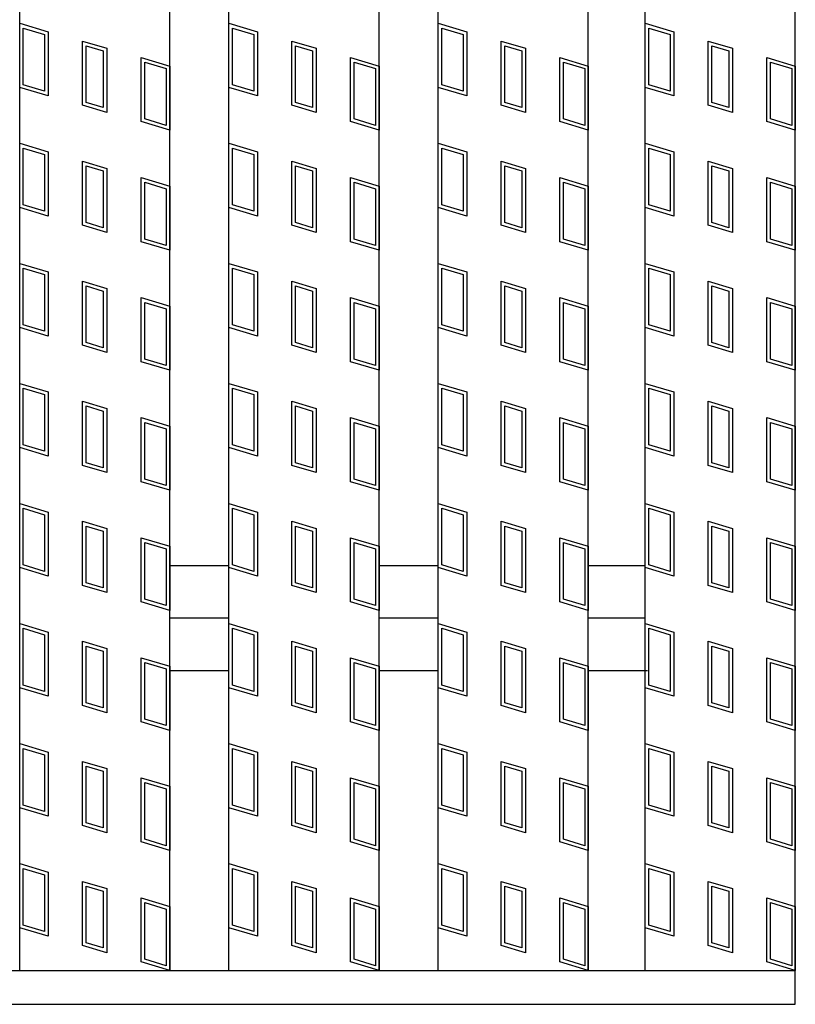
# Model space of a CAD drawing. Units: millimetres. Extents: x -182 to 173, y -128 to 105.
# Drawn here: x -68 to -51, y -27 to -5 of the extents above; entities that cross this region are included whole.
import ezdxf

# ---------------------------------------------------------------- set-up
doc = ezdxf.new("R2010")
doc.units = ezdxf.units.MM
doc.header["$LTSCALE"] = 0.25
doc.layers.add('16', color=7, linetype='Continuous')
doc.layers.add('17', color=7, linetype='Continuous')

msp = doc.modelspace()

# ---------------------------------------------------------------- linework, layer by layer
at = {"layer": '16', "color": 3, "linetype": 'Continuous', "lineweight": 25}
for p, q in [((-68.167, -25.9), (-68.167, 57.6)), ((-64.833, -25.9), (-64.833, 57.6)), ((-63.517, -25.9), (-63.517, 57.6)), ((-60.183, -25.9), (-60.183, 57.6)), ((-58.867, -25.9), (-58.867, 57.6)), ((-55.533, -25.9), (-55.533, 57.6)), ((-54.267, -25.9), (-54.267, 57.6)), ((-50.933, -25.9), (-50.933, 57.6)), ((-64.833, -16.9), (-63.517, -16.9)), ((-60.183, -16.9), (-58.867, -16.9)), ((-55.533, -16.9), (-54.267, -16.9)), ((-64.833, -18.067), (-63.517, -18.067)), ((-60.183, -18.067), (-58.867, -18.067)), ((-55.533, -18.067), (-54.267, -18.067)), ((-64.833, -19.233), (-63.517, -19.233)), ((-60.183, -19.233), (-58.867, -19.233)), ((-55.533, -19.233), (-54.217, -19.233)), ((-133.267, -25.9), (-50.933, -25.9)), ((-68.167, -25.9), (-64.833, -25.9)), ((-63.517, -25.9), (-60.183, -25.9)), ((-58.867, -25.9), (-55.533, -25.9)), ((-54.267, -25.9), (-50.933, -25.9)), ((-50.933, -26.65), (-50.933, -25.9)), ((-133.267, -26.65), (-50.933, -26.65))]:
    msp.add_line(p, q, dxfattribs=at)
at = {"layer": '17', "color": 3, "linetype": 'Continuous', "lineweight": 25}
for p, q in [((-68.167, -4.858), (-67.533, -5.048)), ((-68.167, -6.283), (-68.167, -4.858)), ((-68.087, -4.965), (-67.612, -5.107)), ((-68.087, -6.224), (-68.087, -4.965)), ((-63.517, -4.858), (-62.883, -5.048)), ((-63.517, -6.283), (-63.517, -4.858)), ((-63.437, -4.965), (-62.962, -5.107)), ((-63.437, -6.224), (-63.437, -4.965)), ((-58.867, -4.858), (-58.233, -5.048)), ((-58.867, -6.283), (-58.867, -4.858)), ((-58.787, -4.965), (-58.312, -5.107)), ((-58.787, -6.224), (-58.787, -4.965)), ((-54.267, -4.858), (-53.633, -5.048)), ((-54.267, -6.283), (-54.267, -4.858)), ((-54.187, -4.965), (-53.712, -5.107)), ((-54.187, -6.224), (-54.187, -4.965)), ((-67.612, -5.107), (-67.612, -6.367)), ((-67.533, -5.048), (-67.533, -6.473)), ((-62.962, -5.107), (-62.962, -6.367)), ((-62.883, -5.048), (-62.883, -6.473)), ((-58.312, -5.107), (-58.312, -6.367)), ((-58.233, -5.048), (-58.233, -6.473)), ((-53.712, -5.107), (-53.712, -6.367)), ((-53.633, -5.048), (-53.633, -6.473)), ((-66.769, -5.253), (-66.231, -5.414)), ((-66.769, -6.678), (-66.769, -5.253)), ((-66.69, -5.359), (-66.31, -5.473)), ((-66.69, -6.619), (-66.69, -5.359)), ((-66.231, -5.414), (-66.231, -6.839)), ((-62.119, -5.253), (-61.581, -5.414)), ((-62.119, -6.678), (-62.119, -5.253)), ((-62.04, -5.359), (-61.66, -5.473)), ((-62.04, -6.619), (-62.04, -5.359)), ((-61.581, -5.414), (-61.581, -6.839)), ((-57.469, -5.253), (-56.931, -5.414)), ((-57.469, -6.678), (-57.469, -5.253)), ((-57.39, -5.359), (-57.01, -5.473)), ((-57.39, -6.619), (-57.39, -5.359)), ((-56.931, -5.414), (-56.931, -6.839)), ((-52.869, -5.253), (-52.331, -5.414)), ((-52.869, -6.678), (-52.869, -5.253)), ((-52.79, -5.359), (-52.41, -5.473)), ((-52.79, -6.619), (-52.79, -5.359)), ((-52.331, -5.414), (-52.331, -6.839)), ((-66.31, -5.473), (-66.31, -6.733)), ((-65.467, -5.618), (-64.833, -5.808)), ((-65.467, -7.043), (-65.467, -5.618)), ((-61.66, -5.473), (-61.66, -6.733)), ((-60.817, -5.618), (-60.183, -5.808)), ((-60.817, -7.043), (-60.817, -5.618)), ((-57.01, -5.473), (-57.01, -6.733)), ((-56.167, -5.618), (-55.533, -5.808)), ((-56.167, -7.043), (-56.167, -5.618)), ((-52.41, -5.473), (-52.41, -6.733)), ((-51.567, -5.618), (-50.933, -5.808)), ((-51.567, -7.043), (-51.567, -5.618)), ((-65.387, -5.725), (-64.912, -5.867)), ((-65.387, -6.984), (-65.387, -5.725)), ((-64.912, -5.867), (-64.912, -7.127)), ((-64.833, -5.808), (-64.833, -7.233)), ((-60.737, -5.725), (-60.262, -5.867)), ((-60.737, -6.984), (-60.737, -5.725)), ((-60.262, -5.867), (-60.262, -7.127)), ((-60.183, -5.808), (-60.183, -7.233)), ((-56.087, -5.725), (-55.612, -5.867)), ((-56.087, -6.984), (-56.087, -5.725)), ((-55.612, -5.867), (-55.612, -7.127)), ((-55.533, -5.808), (-55.533, -7.233)), ((-51.487, -5.725), (-51.012, -5.867)), ((-51.487, -6.984), (-51.487, -5.725)), ((-51.012, -5.867), (-51.012, -7.127)), ((-50.933, -5.808), (-50.933, -7.233)), ((-67.533, -6.473), (-68.167, -6.283)), ((-67.612, -6.367), (-68.087, -6.224)), ((-62.883, -6.473), (-63.517, -6.283)), ((-62.962, -6.367), (-63.437, -6.224)), ((-58.233, -6.473), (-58.867, -6.283)), ((-58.312, -6.367), (-58.787, -6.224)), ((-53.633, -6.473), (-54.267, -6.283)), ((-53.712, -6.367), (-54.187, -6.224)), ((-66.231, -6.839), (-66.769, -6.678)), ((-66.31, -6.733), (-66.69, -6.619)), ((-61.581, -6.839), (-62.119, -6.678)), ((-61.66, -6.733), (-62.04, -6.619)), ((-56.931, -6.839), (-57.469, -6.678)), ((-57.01, -6.733), (-57.39, -6.619)), ((-52.331, -6.839), (-52.869, -6.678)), ((-52.41, -6.733), (-52.79, -6.619)), ((-64.912, -7.127), (-65.387, -6.984)), ((-60.262, -7.127), (-60.737, -6.984)), ((-55.612, -7.127), (-56.087, -6.984)), ((-51.012, -7.127), (-51.487, -6.984)), ((-64.833, -7.233), (-65.467, -7.043)), ((-60.183, -7.233), (-60.817, -7.043)), ((-55.533, -7.233), (-56.167, -7.043)), ((-50.933, -7.233), (-51.567, -7.043)), ((-68.167, -7.525), (-67.533, -7.715)), ((-68.167, -8.95), (-68.167, -7.525)), ((-68.087, -7.631), (-67.612, -7.774)), ((-68.087, -8.891), (-68.087, -7.631)), ((-63.517, -7.525), (-62.883, -7.715)), ((-63.517, -8.95), (-63.517, -7.525)), ((-63.437, -7.631), (-62.962, -7.774)), ((-63.437, -8.891), (-63.437, -7.631)), ((-58.867, -7.525), (-58.233, -7.715)), ((-58.867, -8.95), (-58.867, -7.525)), ((-58.787, -7.631), (-58.312, -7.774)), ((-58.787, -8.891), (-58.787, -7.631)), ((-54.267, -7.525), (-53.633, -7.715)), ((-54.267, -8.95), (-54.267, -7.525)), ((-54.187, -7.631), (-53.712, -7.774)), ((-54.187, -8.891), (-54.187, -7.631)), ((-67.612, -7.774), (-67.612, -9.034)), ((-67.533, -7.715), (-67.533, -9.14)), ((-62.962, -7.774), (-62.962, -9.034)), ((-62.883, -7.715), (-62.883, -9.14)), ((-58.312, -7.774), (-58.312, -9.034)), ((-58.233, -7.715), (-58.233, -9.14)), ((-53.712, -7.774), (-53.712, -9.034)), ((-53.633, -7.715), (-53.633, -9.14)), ((-66.769, -7.919), (-66.231, -8.081)), ((-66.769, -9.344), (-66.769, -7.919)), ((-66.69, -8.026), (-66.31, -8.14)), ((-66.69, -9.285), (-66.69, -8.026)), ((-66.231, -8.081), (-66.231, -9.506)), ((-62.119, -7.919), (-61.581, -8.081)), ((-62.119, -9.344), (-62.119, -7.919)), ((-62.04, -8.026), (-61.66, -8.14)), ((-62.04, -9.285), (-62.04, -8.026)), ((-61.581, -8.081), (-61.581, -9.506)), ((-57.469, -7.919), (-56.931, -8.081)), ((-57.469, -9.344), (-57.469, -7.919)), ((-57.39, -8.026), (-57.01, -8.14)), ((-57.39, -9.285), (-57.39, -8.026)), ((-56.931, -8.081), (-56.931, -9.506)), ((-52.869, -7.919), (-52.331, -8.081)), ((-52.869, -9.344), (-52.869, -7.919)), ((-52.79, -8.026), (-52.41, -8.14)), ((-52.79, -9.285), (-52.79, -8.026)), ((-52.331, -8.081), (-52.331, -9.506)), ((-66.31, -8.14), (-66.31, -9.399)), ((-65.467, -8.285), (-64.833, -8.475)), ((-65.467, -9.71), (-65.467, -8.285)), ((-61.66, -8.14), (-61.66, -9.399)), ((-60.817, -8.285), (-60.183, -8.475)), ((-60.817, -9.71), (-60.817, -8.285)), ((-57.01, -8.14), (-57.01, -9.399)), ((-56.167, -8.285), (-55.533, -8.475)), ((-56.167, -9.71), (-56.167, -8.285)), ((-52.41, -8.14), (-52.41, -9.399)), ((-51.567, -8.285), (-50.933, -8.475)), ((-51.567, -9.71), (-51.567, -8.285)), ((-65.387, -8.391), (-64.912, -8.534)), ((-65.387, -9.651), (-65.387, -8.391)), ((-64.833, -8.475), (-64.833, -9.9)), ((-60.737, -8.391), (-60.262, -8.534)), ((-60.737, -9.651), (-60.737, -8.391)), ((-60.183, -8.475), (-60.183, -9.9)), ((-56.087, -8.391), (-55.612, -8.534)), ((-56.087, -9.651), (-56.087, -8.391)), ((-55.533, -8.475), (-55.533, -9.9)), ((-51.487, -8.391), (-51.012, -8.534)), ((-51.487, -9.651), (-51.487, -8.391)), ((-50.933, -8.475), (-50.933, -9.9)), ((-64.912, -8.534), (-64.912, -9.794)), ((-60.262, -8.534), (-60.262, -9.794)), ((-55.612, -8.534), (-55.612, -9.794)), ((-51.012, -8.534), (-51.012, -9.794)), ((-67.533, -9.14), (-68.167, -8.95)), ((-67.612, -9.034), (-68.087, -8.891)), ((-62.883, -9.14), (-63.517, -8.95)), ((-62.962, -9.034), (-63.437, -8.891)), ((-58.233, -9.14), (-58.867, -8.95)), ((-58.312, -9.034), (-58.787, -8.891)), ((-53.633, -9.14), (-54.267, -8.95)), ((-53.712, -9.034), (-54.187, -8.891)), ((-66.231, -9.506), (-66.769, -9.344)), ((-66.31, -9.399), (-66.69, -9.285)), ((-61.581, -9.506), (-62.119, -9.344)), ((-61.66, -9.399), (-62.04, -9.285)), ((-56.931, -9.506), (-57.469, -9.344)), ((-57.01, -9.399), (-57.39, -9.285)), ((-52.331, -9.506), (-52.869, -9.344)), ((-52.41, -9.399), (-52.79, -9.285)), ((-64.833, -9.9), (-65.467, -9.71)), ((-64.912, -9.794), (-65.387, -9.651)), ((-60.183, -9.9), (-60.817, -9.71)), ((-60.262, -9.794), (-60.737, -9.651)), ((-55.533, -9.9), (-56.167, -9.71)), ((-55.612, -9.794), (-56.087, -9.651)), ((-50.933, -9.9), (-51.567, -9.71)), ((-51.012, -9.794), (-51.487, -9.651)), ((-68.167, -10.192), (-67.533, -10.382)), ((-68.167, -11.617), (-68.167, -10.192)), ((-63.517, -10.192), (-62.883, -10.382)), ((-63.517, -11.617), (-63.517, -10.192)), ((-58.867, -10.192), (-58.233, -10.382)), ((-58.867, -11.617), (-58.867, -10.192)), ((-54.267, -10.192), (-53.633, -10.382)), ((-54.267, -11.617), (-54.267, -10.192)), ((-68.087, -10.298), (-67.612, -10.441)), ((-68.087, -11.558), (-68.087, -10.298)), ((-67.612, -10.441), (-67.612, -11.7)), ((-67.533, -10.382), (-67.533, -11.807)), ((-63.437, -10.298), (-62.962, -10.441)), ((-63.437, -11.558), (-63.437, -10.298)), ((-62.962, -10.441), (-62.962, -11.7)), ((-62.883, -10.382), (-62.883, -11.807)), ((-58.787, -10.298), (-58.312, -10.441)), ((-58.787, -11.558), (-58.787, -10.298)), ((-58.312, -10.441), (-58.312, -11.7)), ((-58.233, -10.382), (-58.233, -11.807)), ((-54.187, -10.298), (-53.712, -10.441)), ((-54.187, -11.558), (-54.187, -10.298)), ((-53.712, -10.441), (-53.712, -11.7)), ((-53.633, -10.382), (-53.633, -11.807)), ((-66.769, -10.586), (-66.231, -10.747)), ((-66.769, -12.011), (-66.769, -10.586)), ((-66.69, -10.692), (-66.31, -10.806)), ((-66.69, -11.952), (-66.69, -10.692)), ((-62.119, -10.586), (-61.581, -10.747)), ((-62.119, -12.011), (-62.119, -10.586)), ((-62.04, -10.692), (-61.66, -10.806)), ((-62.04, -11.952), (-62.04, -10.692)), ((-57.469, -10.586), (-56.931, -10.747)), ((-57.469, -12.011), (-57.469, -10.586)), ((-57.39, -10.692), (-57.01, -10.806)), ((-57.39, -11.952), (-57.39, -10.692)), ((-52.869, -10.586), (-52.331, -10.747)), ((-52.869, -12.011), (-52.869, -10.586)), ((-52.79, -10.692), (-52.41, -10.806)), ((-52.79, -11.952), (-52.79, -10.692)), ((-66.31, -10.806), (-66.31, -12.066)), ((-66.231, -10.747), (-66.231, -12.172)), ((-61.66, -10.806), (-61.66, -12.066)), ((-61.581, -10.747), (-61.581, -12.172)), ((-57.01, -10.806), (-57.01, -12.066)), ((-56.931, -10.747), (-56.931, -12.172)), ((-52.41, -10.806), (-52.41, -12.066)), ((-52.331, -10.747), (-52.331, -12.172)), ((-65.467, -10.952), (-64.833, -11.142)), ((-65.467, -12.377), (-65.467, -10.952)), ((-65.387, -11.058), (-64.912, -11.201)), ((-65.387, -12.318), (-65.387, -11.058)), ((-64.833, -11.142), (-64.833, -12.567)), ((-60.817, -10.952), (-60.183, -11.142)), ((-60.817, -12.377), (-60.817, -10.952)), ((-60.737, -11.058), (-60.262, -11.201)), ((-60.737, -12.318), (-60.737, -11.058)), ((-60.183, -11.142), (-60.183, -12.567)), ((-56.167, -10.952), (-55.533, -11.142)), ((-56.167, -12.377), (-56.167, -10.952)), ((-56.087, -11.058), (-55.612, -11.201)), ((-56.087, -12.318), (-56.087, -11.058)), ((-55.533, -11.142), (-55.533, -12.567)), ((-51.567, -10.952), (-50.933, -11.142)), ((-51.567, -12.377), (-51.567, -10.952)), ((-51.487, -11.058), (-51.012, -11.201)), ((-51.487, -12.318), (-51.487, -11.058)), ((-50.933, -11.142), (-50.933, -12.567)), ((-64.912, -11.201), (-64.912, -12.46)), ((-60.262, -11.201), (-60.262, -12.46)), ((-55.612, -11.201), (-55.612, -12.46)), ((-51.012, -11.201), (-51.012, -12.46)), ((-67.612, -11.7), (-68.087, -11.558)), ((-62.962, -11.7), (-63.437, -11.558)), ((-58.312, -11.7), (-58.787, -11.558)), ((-53.712, -11.7), (-54.187, -11.558)), ((-67.533, -11.807), (-68.167, -11.617)), ((-62.883, -11.807), (-63.517, -11.617)), ((-58.233, -11.807), (-58.867, -11.617)), ((-53.633, -11.807), (-54.267, -11.617)), ((-66.231, -12.172), (-66.769, -12.011)), ((-66.31, -12.066), (-66.69, -11.952)), ((-61.581, -12.172), (-62.119, -12.011)), ((-61.66, -12.066), (-62.04, -11.952)), ((-56.931, -12.172), (-57.469, -12.011)), ((-57.01, -12.066), (-57.39, -11.952)), ((-52.331, -12.172), (-52.869, -12.011)), ((-52.41, -12.066), (-52.79, -11.952)), ((-64.833, -12.567), (-65.467, -12.377)), ((-64.912, -12.46), (-65.387, -12.318)), ((-60.183, -12.567), (-60.817, -12.377)), ((-60.262, -12.46), (-60.737, -12.318)), ((-55.533, -12.567), (-56.167, -12.377)), ((-55.612, -12.46), (-56.087, -12.318)), ((-50.933, -12.567), (-51.567, -12.377)), ((-51.012, -12.46), (-51.487, -12.318)), ((-68.167, -12.858), (-67.533, -13.048)), ((-68.167, -14.283), (-68.167, -12.858)), ((-63.517, -12.858), (-62.883, -13.048)), ((-63.517, -14.283), (-63.517, -12.858)), ((-58.867, -12.858), (-58.233, -13.048)), ((-58.867, -14.283), (-58.867, -12.858)), ((-54.267, -12.858), (-53.633, -13.048)), ((-54.267, -14.283), (-54.267, -12.858)), ((-68.087, -12.965), (-67.612, -13.107)), ((-68.087, -14.224), (-68.087, -12.965)), ((-67.612, -13.107), (-67.612, -14.367)), ((-67.533, -13.048), (-67.533, -14.473)), ((-63.437, -12.965), (-62.962, -13.107)), ((-63.437, -14.224), (-63.437, -12.965)), ((-62.962, -13.107), (-62.962, -14.367)), ((-62.883, -13.048), (-62.883, -14.473)), ((-58.787, -12.965), (-58.312, -13.107)), ((-58.787, -14.224), (-58.787, -12.965)), ((-58.312, -13.107), (-58.312, -14.367)), ((-58.233, -13.048), (-58.233, -14.473)), ((-54.187, -12.965), (-53.712, -13.107)), ((-54.187, -14.224), (-54.187, -12.965)), ((-53.712, -13.107), (-53.712, -14.367)), ((-53.633, -13.048), (-53.633, -14.473)), ((-66.769, -13.253), (-66.231, -13.414)), ((-66.769, -14.678), (-66.769, -13.253)), ((-62.119, -13.253), (-61.581, -13.414)), ((-62.119, -14.678), (-62.119, -13.253)), ((-57.469, -13.253), (-56.931, -13.414)), ((-57.469, -14.678), (-57.469, -13.253)), ((-52.869, -13.253), (-52.331, -13.414)), ((-52.869, -14.678), (-52.869, -13.253)), ((-66.69, -13.359), (-66.31, -13.473)), ((-66.69, -14.619), (-66.69, -13.359)), ((-66.31, -13.473), (-66.31, -14.733)), ((-66.231, -13.414), (-66.231, -14.839)), ((-62.04, -13.359), (-61.66, -13.473)), ((-62.04, -14.619), (-62.04, -13.359)), ((-61.66, -13.473), (-61.66, -14.733)), ((-61.581, -13.414), (-61.581, -14.839)), ((-57.39, -13.359), (-57.01, -13.473)), ((-57.39, -14.619), (-57.39, -13.359)), ((-57.01, -13.473), (-57.01, -14.733)), ((-56.931, -13.414), (-56.931, -14.839)), ((-52.79, -13.359), (-52.41, -13.473)), ((-52.79, -14.619), (-52.79, -13.359)), ((-52.41, -13.473), (-52.41, -14.733)), ((-52.331, -13.414), (-52.331, -14.839)), ((-65.467, -13.618), (-64.833, -13.808)), ((-65.467, -15.043), (-65.467, -13.618)), ((-65.387, -13.725), (-64.912, -13.867)), ((-65.387, -14.984), (-65.387, -13.725)), ((-60.817, -13.618), (-60.183, -13.808)), ((-60.817, -15.043), (-60.817, -13.618)), ((-60.737, -13.725), (-60.262, -13.867)), ((-60.737, -14.984), (-60.737, -13.725)), ((-56.167, -13.618), (-55.533, -13.808)), ((-56.167, -15.043), (-56.167, -13.618)), ((-56.087, -13.725), (-55.612, -13.867)), ((-56.087, -14.984), (-56.087, -13.725)), ((-51.567, -13.618), (-50.933, -13.808)), ((-51.567, -15.043), (-51.567, -13.618)), ((-51.487, -13.725), (-51.012, -13.867)), ((-51.487, -14.984), (-51.487, -13.725)), ((-64.912, -13.867), (-64.912, -15.127)), ((-64.833, -13.808), (-64.833, -15.233)), ((-60.262, -13.867), (-60.262, -15.127)), ((-60.183, -13.808), (-60.183, -15.233)), ((-55.612, -13.867), (-55.612, -15.127)), ((-55.533, -13.808), (-55.533, -15.233)), ((-51.012, -13.867), (-51.012, -15.127)), ((-50.933, -13.808), (-50.933, -15.233)), ((-67.533, -14.473), (-68.167, -14.283)), ((-67.612, -14.367), (-68.087, -14.224)), ((-62.883, -14.473), (-63.517, -14.283)), ((-62.962, -14.367), (-63.437, -14.224)), ((-58.233, -14.473), (-58.867, -14.283)), ((-58.312, -14.367), (-58.787, -14.224)), ((-53.633, -14.473), (-54.267, -14.283)), ((-53.712, -14.367), (-54.187, -14.224)), ((-66.31, -14.733), (-66.69, -14.619)), ((-61.66, -14.733), (-62.04, -14.619)), ((-57.01, -14.733), (-57.39, -14.619)), ((-52.41, -14.733), (-52.79, -14.619)), ((-66.231, -14.839), (-66.769, -14.678)), ((-61.581, -14.839), (-62.119, -14.678)), ((-56.931, -14.839), (-57.469, -14.678)), ((-52.331, -14.839), (-52.869, -14.678)), ((-64.833, -15.233), (-65.467, -15.043)), ((-64.912, -15.127), (-65.387, -14.984)), ((-60.183, -15.233), (-60.817, -15.043)), ((-60.262, -15.127), (-60.737, -14.984)), ((-55.533, -15.233), (-56.167, -15.043)), ((-55.612, -15.127), (-56.087, -14.984)), ((-50.933, -15.233), (-51.567, -15.043)), ((-51.012, -15.127), (-51.487, -14.984)), ((-68.167, -15.525), (-67.533, -15.715)), ((-68.167, -16.95), (-68.167, -15.525)), ((-63.517, -15.525), (-62.883, -15.715)), ((-63.517, -16.95), (-63.517, -15.525)), ((-58.867, -15.525), (-58.233, -15.715)), ((-58.867, -16.95), (-58.867, -15.525)), ((-54.267, -15.525), (-53.633, -15.715)), ((-54.267, -16.95), (-54.267, -15.525)), ((-68.087, -15.631), (-67.612, -15.774)), ((-68.087, -16.891), (-68.087, -15.631)), ((-67.533, -15.715), (-67.533, -17.14)), ((-63.437, -15.631), (-62.962, -15.774)), ((-63.437, -16.891), (-63.437, -15.631)), ((-62.883, -15.715), (-62.883, -17.14)), ((-58.787, -15.631), (-58.312, -15.774)), ((-58.787, -16.891), (-58.787, -15.631)), ((-58.233, -15.715), (-58.233, -17.14)), ((-54.187, -15.631), (-53.712, -15.774)), ((-54.187, -16.891), (-54.187, -15.631)), ((-53.633, -15.715), (-53.633, -17.14)), ((-67.612, -15.774), (-67.612, -17.034)), ((-66.769, -15.919), (-66.231, -16.081)), ((-66.769, -17.344), (-66.769, -15.919)), ((-62.962, -15.774), (-62.962, -17.034)), ((-62.119, -15.919), (-61.581, -16.081)), ((-62.119, -17.344), (-62.119, -15.919)), ((-58.312, -15.774), (-58.312, -17.034)), ((-57.469, -15.919), (-56.931, -16.081)), ((-57.469, -17.344), (-57.469, -15.919)), ((-53.712, -15.774), (-53.712, -17.034)), ((-52.869, -15.919), (-52.331, -16.081)), ((-52.869, -17.344), (-52.869, -15.919)), ((-66.69, -16.026), (-66.31, -16.14)), ((-66.69, -17.285), (-66.69, -16.026)), ((-66.31, -16.14), (-66.31, -17.399)), ((-66.231, -16.081), (-66.231, -17.506)), ((-62.04, -16.026), (-61.66, -16.14)), ((-62.04, -17.285), (-62.04, -16.026)), ((-61.66, -16.14), (-61.66, -17.399)), ((-61.581, -16.081), (-61.581, -17.506)), ((-57.39, -16.026), (-57.01, -16.14)), ((-57.39, -17.285), (-57.39, -16.026)), ((-57.01, -16.14), (-57.01, -17.399)), ((-56.931, -16.081), (-56.931, -17.506)), ((-52.79, -16.026), (-52.41, -16.14)), ((-52.79, -17.285), (-52.79, -16.026)), ((-52.41, -16.14), (-52.41, -17.399)), ((-52.331, -16.081), (-52.331, -17.506)), ((-65.467, -16.285), (-64.833, -16.475)), ((-65.467, -17.71), (-65.467, -16.285)), ((-65.387, -16.391), (-64.912, -16.534)), ((-65.387, -17.651), (-65.387, -16.391)), ((-60.817, -16.285), (-60.183, -16.475)), ((-60.817, -17.71), (-60.817, -16.285)), ((-60.737, -16.391), (-60.262, -16.534)), ((-60.737, -17.651), (-60.737, -16.391)), ((-56.167, -16.285), (-55.533, -16.475)), ((-56.167, -17.71), (-56.167, -16.285)), ((-56.087, -16.391), (-55.612, -16.534)), ((-56.087, -17.651), (-56.087, -16.391)), ((-51.567, -16.285), (-50.933, -16.475)), ((-51.567, -17.71), (-51.567, -16.285)), ((-51.487, -16.391), (-51.012, -16.534)), ((-51.487, -17.651), (-51.487, -16.391)), ((-64.912, -16.534), (-64.912, -17.794)), ((-64.833, -16.475), (-64.833, -17.9)), ((-60.262, -16.534), (-60.262, -17.794)), ((-60.183, -16.475), (-60.183, -17.9)), ((-55.612, -16.534), (-55.612, -17.794)), ((-55.533, -16.475), (-55.533, -17.9)), ((-51.012, -16.534), (-51.012, -17.794)), ((-50.933, -16.475), (-50.933, -17.9)), ((-67.533, -17.14), (-68.167, -16.95)), ((-67.612, -17.034), (-68.087, -16.891)), ((-62.883, -17.14), (-63.517, -16.95)), ((-62.962, -17.034), (-63.437, -16.891)), ((-58.233, -17.14), (-58.867, -16.95)), ((-58.312, -17.034), (-58.787, -16.891)), ((-53.633, -17.14), (-54.267, -16.95)), ((-53.712, -17.034), (-54.187, -16.891)), ((-66.231, -17.506), (-66.769, -17.344)), ((-66.31, -17.399), (-66.69, -17.285)), ((-61.581, -17.506), (-62.119, -17.344)), ((-61.66, -17.399), (-62.04, -17.285)), ((-56.931, -17.506), (-57.469, -17.344)), ((-57.01, -17.399), (-57.39, -17.285)), ((-52.331, -17.506), (-52.869, -17.344)), ((-52.41, -17.399), (-52.79, -17.285)), ((-64.833, -17.9), (-65.467, -17.71)), ((-64.912, -17.794), (-65.387, -17.651)), ((-60.183, -17.9), (-60.817, -17.71)), ((-60.262, -17.794), (-60.737, -17.651)), ((-55.533, -17.9), (-56.167, -17.71)), ((-55.612, -17.794), (-56.087, -17.651)), ((-50.933, -17.9), (-51.567, -17.71)), ((-51.012, -17.794), (-51.487, -17.651)), ((-68.167, -18.192), (-67.533, -18.382)), ((-68.167, -19.617), (-68.167, -18.192)), ((-68.087, -18.298), (-67.612, -18.441)), ((-68.087, -19.558), (-68.087, -18.298)), ((-63.517, -18.192), (-62.883, -18.382)), ((-63.517, -19.617), (-63.517, -18.192)), ((-63.437, -18.298), (-62.962, -18.441)), ((-63.437, -19.558), (-63.437, -18.298)), ((-58.867, -18.192), (-58.233, -18.382)), ((-58.867, -19.617), (-58.867, -18.192)), ((-58.787, -18.298), (-58.312, -18.441)), ((-58.787, -19.558), (-58.787, -18.298)), ((-54.267, -18.192), (-53.633, -18.382)), ((-54.267, -19.617), (-54.267, -18.192)), ((-54.187, -18.298), (-53.712, -18.441)), ((-54.187, -19.558), (-54.187, -18.298)), ((-67.612, -18.441), (-67.612, -19.7)), ((-67.533, -18.382), (-67.533, -19.807)), ((-66.769, -18.586), (-66.231, -18.747)), ((-66.769, -20.011), (-66.769, -18.586)), ((-62.962, -18.441), (-62.962, -19.7)), ((-62.883, -18.382), (-62.883, -19.807)), ((-62.119, -18.586), (-61.581, -18.747)), ((-62.119, -20.011), (-62.119, -18.586)), ((-58.312, -18.441), (-58.312, -19.7)), ((-58.233, -18.382), (-58.233, -19.807)), ((-57.469, -18.586), (-56.931, -18.747)), ((-57.469, -20.011), (-57.469, -18.586)), ((-53.712, -18.441), (-53.712, -19.7)), ((-53.633, -18.382), (-53.633, -19.807)), ((-52.869, -18.586), (-52.331, -18.747)), ((-52.869, -20.011), (-52.869, -18.586)), ((-66.69, -18.692), (-66.31, -18.806)), ((-66.69, -19.952), (-66.69, -18.692)), ((-66.31, -18.806), (-66.31, -20.066)), ((-66.231, -18.747), (-66.231, -20.172)), ((-62.04, -18.692), (-61.66, -18.806)), ((-62.04, -19.952), (-62.04, -18.692)), ((-61.66, -18.806), (-61.66, -20.066)), ((-61.581, -18.747), (-61.581, -20.172)), ((-57.39, -18.692), (-57.01, -18.806)), ((-57.39, -19.952), (-57.39, -18.692)), ((-57.01, -18.806), (-57.01, -20.066)), ((-56.931, -18.747), (-56.931, -20.172)), ((-52.79, -18.692), (-52.41, -18.806)), ((-52.79, -19.952), (-52.79, -18.692)), ((-52.41, -18.806), (-52.41, -20.066)), ((-52.331, -18.747), (-52.331, -20.172)), ((-65.467, -18.952), (-64.833, -19.142)), ((-65.467, -20.377), (-65.467, -18.952)), ((-60.817, -18.952), (-60.183, -19.142)), ((-60.817, -20.377), (-60.817, -18.952)), ((-56.167, -18.952), (-55.533, -19.142)), ((-56.167, -20.377), (-56.167, -18.952)), ((-51.567, -18.952), (-50.933, -19.142)), ((-51.567, -20.377), (-51.567, -18.952)), ((-65.387, -19.058), (-64.912, -19.201)), ((-65.387, -20.318), (-65.387, -19.058)), ((-64.912, -19.201), (-64.912, -20.46)), ((-64.833, -19.142), (-64.833, -20.567)), ((-60.737, -19.058), (-60.262, -19.201)), ((-60.737, -20.318), (-60.737, -19.058)), ((-60.262, -19.201), (-60.262, -20.46)), ((-60.183, -19.142), (-60.183, -20.567)), ((-56.087, -19.058), (-55.612, -19.201)), ((-56.087, -20.318), (-56.087, -19.058)), ((-55.612, -19.201), (-55.612, -20.46)), ((-55.533, -19.142), (-55.533, -20.567)), ((-51.487, -19.058), (-51.012, -19.201)), ((-51.487, -20.318), (-51.487, -19.058)), ((-51.012, -19.201), (-51.012, -20.46)), ((-50.933, -19.142), (-50.933, -20.567)), ((-67.533, -19.807), (-68.167, -19.617)), ((-67.612, -19.7), (-68.087, -19.558)), ((-62.883, -19.807), (-63.517, -19.617)), ((-62.962, -19.7), (-63.437, -19.558)), ((-58.233, -19.807), (-58.867, -19.617)), ((-58.312, -19.7), (-58.787, -19.558)), ((-53.633, -19.807), (-54.267, -19.617)), ((-53.712, -19.7), (-54.187, -19.558)), ((-66.231, -20.172), (-66.769, -20.011)), ((-66.31, -20.066), (-66.69, -19.952)), ((-61.581, -20.172), (-62.119, -20.011)), ((-61.66, -20.066), (-62.04, -19.952)), ((-56.931, -20.172), (-57.469, -20.011)), ((-57.01, -20.066), (-57.39, -19.952)), ((-52.331, -20.172), (-52.869, -20.011)), ((-52.41, -20.066), (-52.79, -19.952)), ((-64.912, -20.46), (-65.387, -20.318)), ((-60.262, -20.46), (-60.737, -20.318)), ((-55.612, -20.46), (-56.087, -20.318)), ((-51.012, -20.46), (-51.487, -20.318)), ((-64.833, -20.567), (-65.467, -20.377)), ((-60.183, -20.567), (-60.817, -20.377)), ((-55.533, -20.567), (-56.167, -20.377)), ((-50.933, -20.567), (-51.567, -20.377)), ((-68.167, -20.858), (-67.533, -21.048)), ((-68.167, -22.283), (-68.167, -20.858)), ((-68.087, -20.965), (-67.612, -21.107)), ((-68.087, -22.224), (-68.087, -20.965)), ((-63.517, -20.858), (-62.883, -21.048)), ((-63.517, -22.283), (-63.517, -20.858)), ((-63.437, -20.965), (-62.962, -21.107)), ((-63.437, -22.224), (-63.437, -20.965)), ((-58.867, -20.858), (-58.233, -21.048)), ((-58.867, -22.283), (-58.867, -20.858)), ((-58.787, -20.965), (-58.312, -21.107)), ((-58.787, -22.224), (-58.787, -20.965)), ((-54.267, -20.858), (-53.633, -21.048)), ((-54.267, -22.283), (-54.267, -20.858)), ((-54.187, -20.965), (-53.712, -21.107)), ((-54.187, -22.224), (-54.187, -20.965)), ((-67.612, -21.107), (-67.612, -22.367)), ((-67.533, -21.048), (-67.533, -22.473)), ((-62.962, -21.107), (-62.962, -22.367)), ((-62.883, -21.048), (-62.883, -22.473)), ((-58.312, -21.107), (-58.312, -22.367)), ((-58.233, -21.048), (-58.233, -22.473)), ((-53.712, -21.107), (-53.712, -22.367)), ((-53.633, -21.048), (-53.633, -22.473)), ((-66.769, -21.253), (-66.231, -21.414)), ((-66.769, -22.678), (-66.769, -21.253)), ((-66.69, -21.359), (-66.31, -21.473)), ((-66.69, -22.619), (-66.69, -21.359)), ((-66.231, -21.414), (-66.231, -22.839)), ((-62.119, -21.253), (-61.581, -21.414)), ((-62.119, -22.678), (-62.119, -21.253)), ((-62.04, -21.359), (-61.66, -21.473)), ((-62.04, -22.619), (-62.04, -21.359)), ((-61.581, -21.414), (-61.581, -22.839)), ((-57.469, -21.253), (-56.931, -21.414)), ((-57.469, -22.678), (-57.469, -21.253)), ((-57.39, -21.359), (-57.01, -21.473)), ((-57.39, -22.619), (-57.39, -21.359)), ((-56.931, -21.414), (-56.931, -22.839)), ((-52.869, -21.253), (-52.331, -21.414)), ((-52.869, -22.678), (-52.869, -21.253)), ((-52.79, -21.359), (-52.41, -21.473)), ((-52.79, -22.619), (-52.79, -21.359)), ((-52.331, -21.414), (-52.331, -22.839)), ((-66.31, -21.473), (-66.31, -22.733)), ((-65.467, -21.618), (-64.833, -21.808)), ((-65.467, -23.043), (-65.467, -21.618)), ((-61.66, -21.473), (-61.66, -22.733)), ((-60.817, -21.618), (-60.183, -21.808)), ((-60.817, -23.043), (-60.817, -21.618)), ((-57.01, -21.473), (-57.01, -22.733)), ((-56.167, -21.618), (-55.533, -21.808)), ((-56.167, -23.043), (-56.167, -21.618)), ((-52.41, -21.473), (-52.41, -22.733)), ((-51.567, -21.618), (-50.933, -21.808)), ((-51.567, -23.043), (-51.567, -21.618)), ((-65.387, -21.725), (-64.912, -21.867)), ((-65.387, -22.984), (-65.387, -21.725)), ((-64.912, -21.867), (-64.912, -23.127)), ((-64.833, -21.808), (-64.833, -23.233)), ((-60.737, -21.725), (-60.262, -21.867)), ((-60.737, -22.984), (-60.737, -21.725)), ((-60.262, -21.867), (-60.262, -23.127)), ((-60.183, -21.808), (-60.183, -23.233)), ((-56.087, -21.725), (-55.612, -21.867)), ((-56.087, -22.984), (-56.087, -21.725)), ((-55.612, -21.867), (-55.612, -23.127)), ((-55.533, -21.808), (-55.533, -23.233)), ((-51.487, -21.725), (-51.012, -21.867)), ((-51.487, -22.984), (-51.487, -21.725)), ((-51.012, -21.867), (-51.012, -23.127)), ((-50.933, -21.808), (-50.933, -23.233)), ((-67.533, -22.473), (-68.167, -22.283)), ((-67.612, -22.367), (-68.087, -22.224)), ((-62.883, -22.473), (-63.517, -22.283)), ((-62.962, -22.367), (-63.437, -22.224)), ((-58.233, -22.473), (-58.867, -22.283)), ((-58.312, -22.367), (-58.787, -22.224)), ((-53.633, -22.473), (-54.267, -22.283)), ((-53.712, -22.367), (-54.187, -22.224)), ((-66.231, -22.839), (-66.769, -22.678)), ((-66.31, -22.733), (-66.69, -22.619)), ((-61.581, -22.839), (-62.119, -22.678)), ((-61.66, -22.733), (-62.04, -22.619)), ((-56.931, -22.839), (-57.469, -22.678)), ((-57.01, -22.733), (-57.39, -22.619)), ((-52.331, -22.839), (-52.869, -22.678)), ((-52.41, -22.733), (-52.79, -22.619)), ((-64.833, -23.233), (-65.467, -23.043)), ((-64.912, -23.127), (-65.387, -22.984)), ((-60.183, -23.233), (-60.817, -23.043)), ((-60.262, -23.127), (-60.737, -22.984)), ((-55.533, -23.233), (-56.167, -23.043)), ((-55.612, -23.127), (-56.087, -22.984)), ((-50.933, -23.233), (-51.567, -23.043)), ((-51.012, -23.127), (-51.487, -22.984)), ((-68.167, -23.525), (-67.533, -23.715)), ((-68.167, -24.95), (-68.167, -23.525)), ((-63.517, -23.525), (-62.883, -23.715)), ((-63.517, -24.95), (-63.517, -23.525)), ((-58.867, -23.525), (-58.233, -23.715)), ((-58.867, -24.95), (-58.867, -23.525)), ((-54.267, -23.525), (-53.633, -23.715)), ((-54.267, -24.95), (-54.267, -23.525)), ((-68.087, -23.631), (-67.612, -23.774)), ((-68.087, -24.891), (-68.087, -23.631)), ((-67.612, -23.774), (-67.612, -25.034)), ((-67.533, -23.715), (-67.533, -25.14)), ((-63.437, -23.631), (-62.962, -23.774)), ((-63.437, -24.891), (-63.437, -23.631)), ((-62.962, -23.774), (-62.962, -25.034)), ((-62.883, -23.715), (-62.883, -25.14)), ((-58.787, -23.631), (-58.312, -23.774)), ((-58.787, -24.891), (-58.787, -23.631)), ((-58.312, -23.774), (-58.312, -25.034)), ((-58.233, -23.715), (-58.233, -25.14)), ((-54.187, -23.631), (-53.712, -23.774)), ((-54.187, -24.891), (-54.187, -23.631)), ((-53.712, -23.774), (-53.712, -25.034)), ((-53.633, -23.715), (-53.633, -25.14)), ((-66.769, -23.919), (-66.231, -24.081)), ((-66.769, -25.344), (-66.769, -23.919)), ((-66.69, -24.026), (-66.31, -24.14)), ((-66.69, -25.285), (-66.69, -24.026)), ((-62.119, -23.919), (-61.581, -24.081)), ((-62.119, -25.344), (-62.119, -23.919)), ((-62.04, -24.026), (-61.66, -24.14)), ((-62.04, -25.285), (-62.04, -24.026)), ((-57.469, -23.919), (-56.931, -24.081)), ((-57.469, -25.344), (-57.469, -23.919)), ((-57.39, -24.026), (-57.01, -24.14)), ((-57.39, -25.285), (-57.39, -24.026)), ((-52.869, -23.919), (-52.331, -24.081)), ((-52.869, -25.344), (-52.869, -23.919)), ((-52.79, -24.026), (-52.41, -24.14)), ((-52.79, -25.285), (-52.79, -24.026)), ((-66.31, -24.14), (-66.31, -25.399)), ((-66.231, -24.081), (-66.231, -25.506)), ((-61.66, -24.14), (-61.66, -25.399)), ((-61.581, -24.081), (-61.581, -25.506)), ((-57.01, -24.14), (-57.01, -25.399)), ((-56.931, -24.081), (-56.931, -25.506)), ((-52.41, -24.14), (-52.41, -25.399)), ((-52.331, -24.081), (-52.331, -25.506)), ((-65.467, -24.285), (-64.833, -24.475)), ((-65.467, -25.71), (-65.467, -24.285)), ((-65.387, -24.391), (-64.912, -24.534)), ((-65.387, -25.651), (-65.387, -24.391)), ((-64.833, -24.475), (-64.833, -25.9)), ((-60.817, -24.285), (-60.183, -24.475)), ((-60.817, -25.71), (-60.817, -24.285)), ((-60.737, -24.391), (-60.262, -24.534)), ((-60.737, -25.651), (-60.737, -24.391)), ((-60.183, -24.475), (-60.183, -25.9)), ((-56.167, -24.285), (-55.533, -24.475)), ((-56.167, -25.71), (-56.167, -24.285)), ((-56.087, -24.391), (-55.612, -24.534)), ((-56.087, -25.651), (-56.087, -24.391)), ((-55.533, -24.475), (-55.533, -25.9)), ((-51.567, -24.285), (-50.933, -24.475)), ((-51.567, -25.71), (-51.567, -24.285)), ((-51.487, -24.391), (-51.012, -24.534)), ((-51.487, -25.651), (-51.487, -24.391)), ((-50.933, -24.475), (-50.933, -25.9)), ((-64.912, -24.534), (-64.912, -25.794)), ((-60.262, -24.534), (-60.262, -25.794)), ((-55.612, -24.534), (-55.612, -25.794)), ((-51.012, -24.534), (-51.012, -25.794)), ((-67.612, -25.034), (-68.087, -24.891)), ((-62.962, -25.034), (-63.437, -24.891)), ((-58.312, -25.034), (-58.787, -24.891)), ((-53.712, -25.034), (-54.187, -24.891)), ((-67.533, -25.14), (-68.167, -24.95)), ((-62.883, -25.14), (-63.517, -24.95)), ((-58.233, -25.14), (-58.867, -24.95)), ((-53.633, -25.14), (-54.267, -24.95)), ((-66.231, -25.506), (-66.769, -25.344)), ((-66.31, -25.399), (-66.69, -25.285)), ((-61.581, -25.506), (-62.119, -25.344)), ((-61.66, -25.399), (-62.04, -25.285)), ((-56.931, -25.506), (-57.469, -25.344)), ((-57.01, -25.399), (-57.39, -25.285)), ((-52.331, -25.506), (-52.869, -25.344)), ((-52.41, -25.399), (-52.79, -25.285)), ((-64.833, -25.9), (-65.467, -25.71)), ((-64.912, -25.794), (-65.387, -25.651)), ((-60.183, -25.9), (-60.817, -25.71)), ((-60.262, -25.794), (-60.737, -25.651)), ((-55.533, -25.9), (-56.167, -25.71)), ((-55.612, -25.794), (-56.087, -25.651)), ((-50.933, -25.9), (-51.567, -25.71)), ((-51.012, -25.794), (-51.487, -25.651))]:
    msp.add_line(p, q, dxfattribs=at)

doc.saveas('drawing.dxf')
